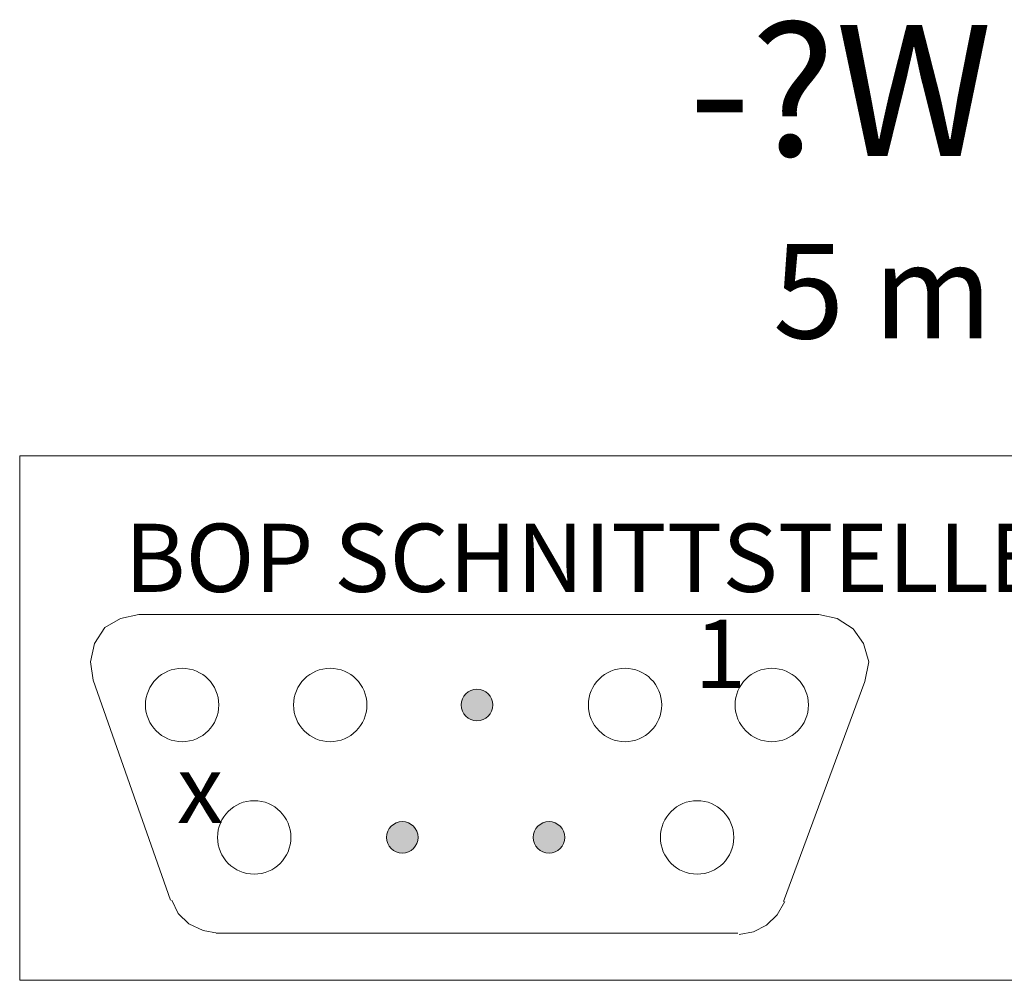
# Model space of a CAD drawing. Units: millimetres. Extents: x 0 to 420, y 0 to 297.
# Drawn here: x 24 to 43, y 220 to 238 of the extents above; entities that cross this region are included whole.
import ezdxf
from ezdxf.enums import TextEntityAlignment as Align

# ---------------------------------------------------------------- set-up
doc = ezdxf.new("R2010")
doc.units = ezdxf.units.MM
for name, color, linetype, lineweight in [('71_GS_LI', 7, 'Continuous', 50), ('74_GS_BMK', 7, 'Continuous', 35), ('75_GS_TXT', 7, 'Continuous', 35)]:
    doc.layers.add(name, color=color, linetype=linetype, lineweight=lineweight)
doc.styles.add('Arial', font='txt')

# ---------------------------------------------------------------- blocks, each defined once
blk = doc.blocks.new('144_1272404')
at = {"layer": '71_GS_LI', "linetype": 'Continuous', "lineweight": 0, "ltscale": 4}
h = blk.add_hatch(color=256, dxfattribs=at)
edge = h.paths.add_edge_path(flags=0)
edge.add_arc((8.725, -2.75), 0.3, 0, 360)
h = blk.add_hatch(color=256, dxfattribs=at)
edge = h.paths.add_edge_path(flags=0)
edge.add_arc((7.3, -5.275), 0.3, 0, 360)
h = blk.add_hatch(color=256, dxfattribs=at)
edge = h.paths.add_edge_path(flags=0)
edge.add_arc((10.1, -5.275), 0.3, 0, 360)
for p, q in [((2.275, -1.025), (15.25, -1.025)), ((2.875, -6.475), (1.4, -2.275)), ((16.125, -2.3), (14.575, -6.5)), ((13.7, -7.1), (3.75, -7.1))]:
    blk.add_line(p, q, dxfattribs=at)
for points in [[(1.4, -2.275), (1.4, -2.275), (1.35, -1.925), (1.425, -1.575), (1.625, -1.275), (1.925, -1.1), (2.275, -1.025)], [(15.25, -1.025), (15.25, -1.025), (15.6, -1.1), (15.9, -1.3), (16.1, -1.575), (16.2, -1.925), (16.125, -2.3)], [(3.775, -7.1), (3.775, -7.1), (3.5, -7.05), (3.225, -6.925), (3.025, -6.725), (2.9, -6.475)], [(14.6, -6.5), (14.6, -6.5), (14.45, -6.75), (14.25, -6.95), (14, -7.075), (13.725, -7.125)]]:
    blk.add_lwpolyline(points, dxfattribs=at)
for centre, radius in [((3.1, -2.75), 0.7), ((5.925, -2.75), 0.7), ((11.55, -2.75), 0.7), ((14.35, -2.75), 0.7), ((8.725, -2.75), 0.3), ((4.475, -5.275), 0.7), ((12.925, -5.275), 0.7), ((7.3, -5.275), 0.3), ((10.1, -5.275), 0.3)]:
    blk.add_circle(centre, radius, dxfattribs=at)
at = {"layer": '75_GS_TXT', "style": 'Arial'}
for s, p in [('1', (12.875, -2.425)), ('x', (3, -5))]:
    blk.add_text(s, height=1.3, dxfattribs=at).set_placement(p)
blk = doc.blocks.new('144_3792545')
at = {"layer": '71_GS_LI', "linetype": 'Continuous', "lineweight": 0, "ltscale": 4}
blk.add_lwpolyline([(0, -12), (32, -12), (32, -2), (0, -2)], close=True, dxfattribs=at)
blk.add_blockref('144_1272404', (0, -4))
at = {"layer": '75_GS_TXT', "style": 'Arial'}
blk.add_text('BOP SCHNITTSTELLE', height=1.3, dxfattribs=at).set_placement((2, -5), align=Align.BOTTOM_LEFT)

msp = doc.modelspace()

# ---------------------------------------------------------------- block references
msp.add_blockref('144_3792545', (24, 232))

# ---------------------------------------------------------------- texts
at = {"layer": '74_GS_BMK', "style": 'Arial'}
msp.add_text('-?W', height=2.5, dxfattribs=at).set_placement((42.559, 234.937), align=Align.BOTTOM_RIGHT)
at = {"layer": '75_GS_TXT', "style": 'Arial'}
msp.add_text('5 m', height=1.8, dxfattribs=at).set_placement((42.559, 231.676), align=Align.BOTTOM_RIGHT)

doc.saveas('drawing.dxf')
